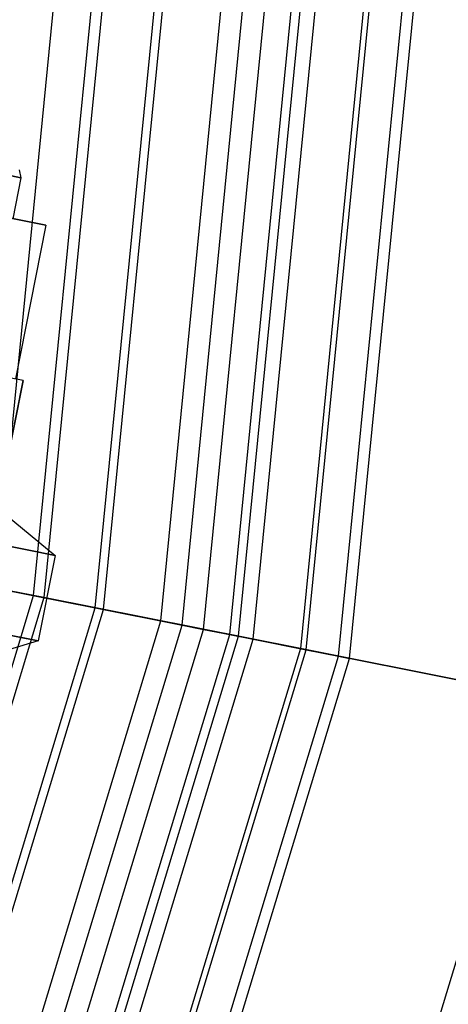
# Model space of a CAD drawing. Extents: x -1500 to 1500, y -3150 to 3150.
# Drawn here: x 410 to 422, y -93 to -65 of the extents above; entities that cross this region are included whole.
import ezdxf

# ---------------------------------------------------------------- set-up
doc = ezdxf.new("R2010")
doc.units = 0

msp = doc.modelspace()

# ---------------------------------------------------------------- linework, layer by layer
at = {"color": 4}
for p, q in [((409.389532, -81.432641, 647.639174), (417.409947, 0, 647.639174)), ((409.389532, -81.432641, 616.689209), (417.409947, 0, 616.689209)), ((410.458834, -81.645338, 643.389031), (418.500198, 0, 643.389031)), ((410.458834, -81.645338, 620.939352), (418.500198, 0, 620.939352)), ((412.229743, -81.997594, 646.091308), (420.305801, 0, 646.091308)), ((412.229743, -81.997594, 618.237076), (420.305801, 0, 618.237076)), ((412.465269, -82.044443, 641.710133), (420.545942, 0, 641.710133)), ((412.465269, -82.044443, 622.61825), (420.545942, 0, 622.61825)), ((414.111908, -82.37198, 639.66439), (422.22484, 0, 639.66439)), ((414.111908, -82.37198, 624.663993), (422.22484, 0, 624.663993)), ((414.719209, -82.49278, 644.00823), (422.844039, 0, 644.00823)), ((414.719209, -82.49278, 620.320153), (422.844039, 0, 620.320153)), ((415.335471, -82.615362, 637.330418), (423.472374, 0, 637.330418)), ((415.335471, -82.615362, 626.997965), (423.472374, 0, 626.997965)), ((416.088937, -82.765236, 634.797911), (424.240601, 0, 634.797911)), ((416.088937, -82.765236, 629.530472), (424.240601, 0, 629.530472)), ((416.343352, -82.815842, 632.164192), (424.5, 0, 632.164192)), ((416.762261, -82.899168, 641.469993), (424.927116, 0, 641.469993)), ((416.762261, -82.899168, 622.85839), (424.927116, 0, 622.85839)), ((418.280385, -83.201142, 638.574139), (426.474982, 0, 638.574139)), ((418.280385, -83.201142, 625.754244), (426.474982, 0, 625.754244)), ((419.215241, -83.387096, 635.431955), (427.428153, 0, 635.431955)), ((419.215241, -83.387096, 628.896429), (427.428153, 0, 628.896429)), ((419.530904, -83.449885, 632.164192), (427.75, 0, 632.164192)), ((410.158004, -75.467953, 615.507864), (398.388581, -73.126869, 615.507864)), ((410.158004, -75.467953, 594.445687), (406.725255, -74.785136, 593.507864)), ((407.81692, -87.237376, 615.507864), (410.158004, -75.467953, 615.507864)), ((410.158004, -75.467953, 594.445687), (409.592242, -78.31223, 594.445687)), ((410.158004, -75.467953, 615.507864), (410.158004, -75.467953, 594.445687)), ((410.458834, -81.645338, 643.389031), (408.169709, -81.190003, 644.636565)), ((408.169709, -81.190003, 619.691818), (410.458834, -81.645338, 620.939352)), ((412.229743, -81.997594, 646.091308), (409.389532, -81.432641, 647.639174)), ((409.389532, -81.432641, 616.689209), (412.229743, -81.997594, 618.237076)), ((386.643767, -160.153092, 643.389031), (410.458834, -81.645338, 643.389031)), ((386.643767, -160.153092, 620.939352), (410.458834, -81.645338, 620.939352)), ((412.465269, -82.044443, 641.710133), (410.458834, -81.645338, 643.389031)), ((410.458834, -81.645338, 620.939352), (412.465269, -82.044443, 622.61825)), ((388.311927, -160.844067, 646.091308), (412.229743, -81.997594, 646.091308)), ((388.311927, -160.844067, 618.237076), (412.229743, -81.997594, 618.237076)), ((414.719209, -82.49278, 644.00823), (412.229743, -81.997594, 646.091308)), ((412.229743, -81.997594, 618.237076), (414.719209, -82.49278, 620.320153)), ((388.533788, -160.935964, 641.710133), (412.465269, -82.044443, 641.710133)), ((388.533788, -160.935964, 622.61825), (412.465269, -82.044443, 622.61825)), ((414.111908, -82.37198, 639.66439), (412.465269, -82.044443, 641.710133)), ((412.465269, -82.044443, 622.61825), (414.111908, -82.37198, 624.663993)), ((390.084888, -161.578451, 639.66439), (414.111908, -82.37198, 639.66439)), ((390.084888, -161.578451, 624.663993), (414.111908, -82.37198, 624.663993)), ((390.656953, -161.815408, 644.00823), (414.719209, -82.49278, 644.00823)), ((390.656953, -161.815408, 620.320153), (414.719209, -82.49278, 620.320153)), ((415.335471, -82.615362, 637.330418), (414.111908, -82.37198, 639.66439)), ((414.111908, -82.37198, 624.663993), (415.335471, -82.615362, 626.997965)), ((416.762261, -82.899168, 641.469993), (414.719209, -82.49278, 644.00823)), ((414.719209, -82.49278, 620.320153), (416.762261, -82.899168, 622.85839)), ((391.237459, -162.055861, 637.330418), (415.335471, -82.615362, 637.330418)), ((391.237459, -162.055861, 626.997965), (415.335471, -82.615362, 626.997965)), ((391.947208, -162.349849, 634.797911), (416.088937, -82.765236, 634.797911)), ((391.947208, -162.349849, 629.530472), (416.088937, -82.765236, 629.530472)), ((392.186862, -162.449117, 632.164192), (416.343352, -82.815842, 632.164192)), ((416.088937, -82.765236, 634.797911), (415.335471, -82.615362, 637.330418)), ((415.335471, -82.615362, 626.997965), (416.088937, -82.765236, 629.530472)), ((416.343352, -82.815842, 632.164192), (416.088937, -82.765236, 634.797911)), ((416.088937, -82.765236, 629.530472), (416.343352, -82.815842, 632.164192)), ((392.581465, -162.612567, 641.469993), (416.762261, -82.899168, 641.469993)), ((392.581465, -162.612567, 622.85839), (416.762261, -82.899168, 622.85839)), ((418.280385, -83.201142, 638.574139), (416.762261, -82.899168, 641.469993)), ((416.762261, -82.899168, 622.85839), (418.280385, -83.201142, 625.754244)), ((394.011507, -163.20491, 638.574139), (418.280385, -83.201142, 638.574139)), ((394.011507, -163.20491, 625.754244), (418.280385, -83.201142, 625.754244)), ((394.892123, -163.569673, 635.431955), (419.215241, -83.387096, 635.431955)), ((394.892123, -163.569673, 628.896429), (419.215241, -83.387096, 628.896429)), ((419.215241, -83.387096, 635.431955), (418.280385, -83.201142, 638.574139)), ((418.280385, -83.201142, 625.754244), (419.215241, -83.387096, 628.896429)), ((419.530904, -83.449885, 632.164192), (419.215241, -83.387096, 635.431955)), ((419.215241, -83.387096, 628.896429), (419.530904, -83.449885, 632.164192)), ((395.18947, -163.692838, 632.164192), (419.530904, -83.449885, 632.164192))]:
    msp.add_line(p, q, dxfattribs=at)
at = {"color": 0}
for p, q in [((418.803613, 0, 671.395603), (410.756419, -81.704532, 671.395603)), ((418.803613, 0, 592.93278), (410.756419, -81.704532, 592.93278)), ((426.307337, 0, 669.119373), (418.115961, -83.168436, 669.119373)), ((426.307337, 0, 595.20901), (418.115961, -83.168436, 595.20901)), ((409.462355, -69.51791, 601.907864), (410.093076, -69.643368, 599.507864)), ((410.093076, -69.643368, 599.507864), (409.462355, -69.51791, 597.107864)), ((410.045242, -69.417565, 599.507864), (410.093076, -69.643368, 599.507864)), ((410.093076, -69.643368, 599.507864), (409.858968, -70.82031, 599.507864)), ((407.982482, -70.447054, 594.507864), (410.813765, -71.010231, 599.507864)), ((410.813765, -71.010231, 599.507864), (407.982482, -70.447054, 604.507864)), ((410.813765, -71.010231, 599.507864), (409.935859, -75.423765, 599.507864)), ((409.034643, -78.813071, 598.627185), (411.080453, -80.494497, 598.42294)), ((408.399581, -79.961238, 593.17214), (411.080453, -80.494497, 598.42294)), ((403.10275, -80.182122, 672.164192), (410.756419, -81.704532, 671.395603)), ((410.756419, -81.704532, 592.93278), (403.10275, -80.182122, 592.164192)), ((411.080453, -80.494497, 598.42294), (409.197103, -80.119876, 604.513184)), ((411.080453, -80.494497, 598.42294), (410.592727, -82.94646, 598.42294)), ((410.756419, -81.704532, 671.395603), (386.924086, -160.269204, 671.395603)), ((410.756419, -81.704532, 592.93278), (386.924086, -160.269204, 592.93278)), ((410.756419, -81.704532, 671.395603), (418.115961, -83.168436, 669.119373)), ((418.115961, -83.168436, 595.20901), (410.756419, -81.704532, 592.93278)), ((407.911855, -82.413202, 593.17214), (410.592727, -82.94646, 598.42294)), ((410.592727, -82.94646, 598.42294), (408.709378, -82.571839, 604.513184)), ((410.592727, -82.94646, 598.42294), (408.059191, -83.716998, 598.627185)), ((418.115961, -83.168436, 669.119373), (393.856623, -163.140755, 669.119373)), ((418.115961, -83.168436, 595.20901), (393.856623, -163.140755, 595.20901)), ((418.115961, -83.168436, 669.119373), (424.898555, -84.517577, 665.422976)), ((424.898555, -84.517577, 598.905407), (418.115961, -83.168436, 595.20901)), ((424.898555, -84.517577, 665.422976), (400.245687, -165.787192, 665.422976)), ((424.898555, -84.517577, 598.905407), (400.245687, -165.787192, 598.905407))]:
    msp.add_line(p, q, dxfattribs=at)

doc.saveas('drawing.dxf')
